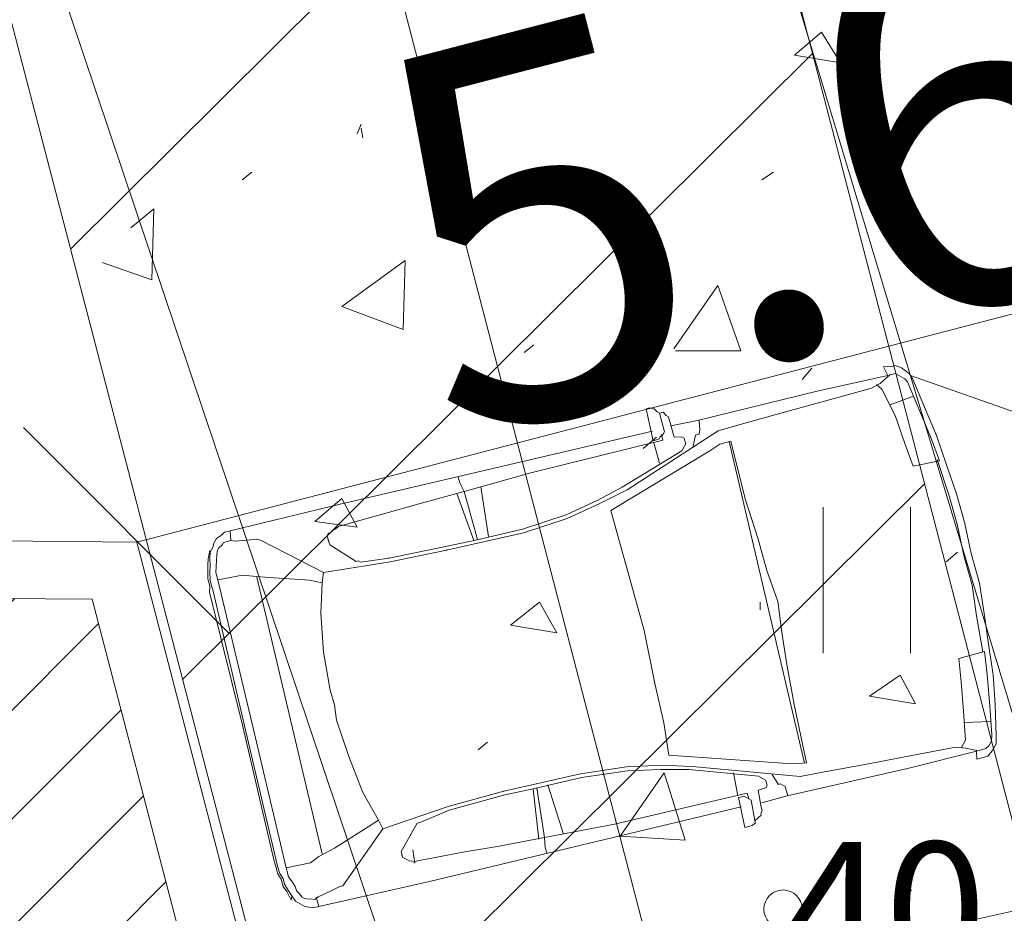
# Model space of a CAD drawing. Units: metres. Extents: x 556847 to 557371, y 6580141 to 6580461.
# Drawn here: x 557132 to 557137, y 6580339 to 6580343 of the extents above; entities that cross this region are included whole.
import ezdxf
from ezdxf.enums import TextEntityAlignment as Align

# ---------------------------------------------------------------- set-up
doc = ezdxf.new("R2010")
doc.units = ezdxf.units.M
doc.linetypes.add('DGN Style 3', pattern=[23.6852, 16.918, -6.7672])
doc.linetypes.add('DGN Style 7', pattern=[33.836, 15.2262, -6.7672, 5.075399999999999, -6.7672])
for name, color, linetype, lineweight in [('11 Kanal_trass', 7, 'Continuous', 0), ('12 Kõrgep_õhul_', 7, 'Continuous', 0), ('16 Sideliinid', 7, 'Continuous', 0), ('19 Soojatrass', 7, 'Continuous', 0), ('2 Hoone detailid', 7, 'Continuous', 0), ('33 Isojooned', 7, 'Continuous', 0), ('41 Kõlvikud', 7, 'Continuous', 0), ('42 Reljeef', 7, 'Continuous', 0), ('63 Koordinaadid', 7, 'Continuous', 0), ('7 Drenaaz', 7, 'Continuous', 0)]:
    doc.layers.add(name, color=color, linetype=linetype, lineweight=lineweight)
doc.styles.add('Style-INTL_ISO', font='INTL_ISO.shx')
doc.styles.add('Style-INTL_ISO_ITALIC', font='INTL_ISO_ITALIC.shx')
doc.linetypes.add('MP_OHL', pattern='A,-1,-12.5,[30,dgnlstyle-mkm.shx,S=0.0049768,R=180,X=0,Y=0],-8,[30,dgnlstyle-mkm.shx,S=0.0049768,R=0,X=0,Y=0],-11.5', length=33)

# ---------------------------------------------------------------- blocks, each defined once
blk = doc.blocks.new('RING02_40')
at = {"color": 250, "linetype": 'Continuous', "lineweight": 0}
blk.add_circle((0, -1.999922096729279e-05), 0.1, dxfattribs=at)
blk = doc.blocks.new('HEIN_13')
at = {"color": 250, "linetype": 'Continuous', "lineweight": 0}
for p, q in [((-0.2305374309653416, 0.3846504110842943), (-0.2305374309653416, -0.3764653466641903)), ((0.2245182653423399, 0.3846504110842943), (0.2245182653423399, -0.3764653466641903))]:
    blk.add_line(p, q, dxfattribs=at)

msp = doc.modelspace()

# ---------------------------------------------------------------- hatches: boundary and pattern name
at = {"layer": '12 Kõrgep_õhul_', "linetype": 'Continuous', "lineweight": 0}
h = msp.add_hatch(dxfattribs=at)
h.set_pattern_fill('_USER', color=2, style=0)
h.set_pattern_definition([(45, (-20360625.12, -8314189.91), (-0.282842712474619, 0.282842712474619), [])])
h.paths.add_polyline_path([(557104.6210361033, 6580315.268490554), (557138.907924131, 6580314.935823542), (557135.2890728477, 6580328.63093875), (557132.2192345958, 6580340.414557635), (557104.0481164481, 6580340.685928452, -0.3775050121826355), (557100.8445063632, 6580327.455061801)])
at = {"layer": '41 Kõlvikud', "linetype": 'Continuous', "lineweight": 0}
h = msp.add_hatch(dxfattribs=at)
h.set_pattern_fill('_USER', color=204, style=0)
h.set_pattern_definition([(160, (-20360560.88, -8314192.91), (-0.6840402866513378, -1.879385241571817), [])])
h.paths.add_polyline_path([(557139.9470061342, 6580327.444831691), (557142.4460869167, 6580315.603307902), (557143.3808008058, 6580309.613007599), (557148.4509872737, 6580309.550952482), (557147.3657963804, 6580316.505615101), (557144.826985992, 6580328.535392315), (557141.8987038789, 6580340.944669028), (557140.4851850948, 6580345.625604419), (557135.2481575976, 6580345.672066408), (557137.0676982941, 6580339.64657033)])
at = {"layer": '42 Reljeef', "linetype": 'Continuous', "lineweight": 0}
h = msp.add_hatch(dxfattribs=at)
h.set_pattern_fill('_USER', color=204, style=0)
h.set_pattern_definition([(45, (-20360570.26, -8314187.810000001), (-1.414213562373095, 1.414213562373095), [])])
h.paths.add_polyline_path([(557135.627614063, 6580328.719765313), (557140.6584224983, 6580309.681264992), (557144.8093176062, 6580309.629790643), (557139.496657918, 6580329.734924466), (557135.3526419874, 6580345.641790521), (557131.2114807582, 6580345.671158178)])

# ---------------------------------------------------------------- linework, layer by layer
at = {"layer": '11 Kanal_trass', "color": 250, "linetype": 'DGN Style 3', "lineweight": 0, "flags": 128}
for points in [[(557103.5339902951, 6580340.990894803), (557132.4516724143, 6580340.712332225)], [(557132.4516724143, 6580340.712332225), (557135.5792510757, 6580328.707075716), (557139.2984994049, 6580314.632019715)]]:
    msp.add_lwpolyline(points, dxfattribs=at)
at = {"layer": '12 Kõrgep_õhul_', "color": 2, "linetype": 'DGN Style 3', "lineweight": 0, "flags": 128}
msp.add_lwpolyline([(557104.6210361033, 6580315.268490554), (557138.907924131, 6580314.935823542), (557135.2890728477, 6580328.63093875), (557132.2192345958, 6580340.414557635), (557104.0481164481, 6580340.685928452, -0.3775050121826355), (557100.8445063632, 6580327.455061801)], format="xyb", close=True, dxfattribs=at)
for points in [[(557104.0481163976, 6580340.685928526), (557132.2192345958, 6580340.414557635)], [(557132.2192345958, 6580340.414557635), (557135.2890728477, 6580328.63093875), (557138.907924131, 6580314.935823542)]]:
    msp.add_lwpolyline(points, dxfattribs=at)
at = {"layer": '16 Sideliinid', "color": 1, "linetype": 'Continuous', "lineweight": 0}
msp.add_solid([(557135.71, 6580335.19), (557140.17, 6580333.44), (557138.75, 6580338.86)], dxfattribs=at)
at = {"layer": '19 Soojatrass', "color": 62, "linetype": 'Continuous', "lineweight": 0}
for p, q in [((557133.62, 6580342.890000001), (557133.6, 6580342.84)), ((557133.62, 6580342.87), (557133.63, 6580342.82)), ((557133, 6580342.600000001), (557133.05, 6580342.640000001)), ((557135.71, 6580342.600000001), (557135.77, 6580342.640000001)), ((557134.47, 6580341.7), (557134.52, 6580341.74)), ((557135.92, 6580341.560000001), (557135.97, 6580341.62)), ((557135.09, 6580341.2), (557135.16, 6580341.26)), ((557136.67, 6580340.61), (557136.73, 6580340.66)), ((557135.7, 6580340.4), (557135.7, 6580340.36)), ((557134.23, 6580339.63), (557134.28, 6580339.67)), ((557133.89, 6580339.11), (557133.9, 6580339.04)), ((557136.4400000001, 6580338.850000001), (557136.49, 6580338.9))]:
    msp.add_line(p, q, dxfattribs=at)
at = {"layer": '19 Soojatrass', "color": 62, "linetype": 'Continuous', "lineweight": 0, "flags": 128}
for points in [[(557135.88, 6580343.25), (557136.02, 6580343.37), (557136.12, 6580343.21), (557135.88, 6580343.25)], [(557133.93, 6580343.15), (557134.0700000001, 6580343.26), (557134.16, 6580343.11), (557133.93, 6580343.15)], [(557132.42, 6580342.350000001), (557132.54, 6580342.45), (557132.53, 6580342.08), (557132.27, 6580342.17)], [(557133.52, 6580341.94), (557133.85, 6580342.18), (557133.84, 6580341.82), (557133.52, 6580341.94)], [(557135.25, 6580341.72), (557135.48, 6580342.05), (557135.6, 6580341.71), (557135.26, 6580341.71)], [(557133.38, 6580340.82), (557133.52, 6580340.94), (557133.6, 6580340.79), (557133.38, 6580340.82)], [(557134.4, 6580340.28), (557134.55, 6580340.4), (557134.64, 6580340.24), (557134.4, 6580340.28)], [(557136.27, 6580339.91), (557136.43, 6580340.02), (557136.51, 6580339.87), (557136.27, 6580339.91)], [(557134.97, 6580339.18), (557135.2, 6580339.51), (557135.31, 6580339.16), (557134.97, 6580339.18)]]:
    msp.add_lwpolyline(points, dxfattribs=at)
at = {"layer": '2 Hoone detailid', "color": 5, "linetype": 'Continuous', "lineweight": 0}
for p, q in [((557136.3434400464, 6580341.626494339), (557136.3846568193, 6580341.62758507)), ((557136.3434400464, 6580341.626494339), (557136.36647969, 6580341.581006195)), ((557136.3846568193, 6580341.62758507), (557136.4039246803, 6580341.632947478)), ((557136.4039246803, 6580341.632947478), (557136.4381881161, 6580341.621723075)), ((557136.4381881161, 6580341.621723075), (557136.4778145696, 6580341.591230812)), ((557136.36647969, 6580341.581006195), (557136.0046638387, 6580341.50107242)), ((557136.376113773, 6580341.583687551), (557136.3263536484, 6580341.538698996)), ((557136.3857475509, 6580341.586368603), (557136.376113773, 6580341.583687551)), ((557136.4050151067, 6580341.591730705), (557136.3857475509, 6580341.586368603)), ((557136.4296450698, 6580341.577825251), (557136.4050151067, 6580341.591730705)), ((557136.4542750329, 6580341.563919798), (557136.4296450698, 6580341.577825251)), ((557136.4692712179, 6580341.547332988), (557136.4542750329, 6580341.563919798)), ((557136.4778145696, 6580341.591230812), (557136.4954915006, 6580341.565010529)), ((557136.4954915006, 6580341.565010529), (557136.5576573992, 6580341.41623066)), ((557136.0046638387, 6580341.50107242), (557135.373099765, 6580341.346067079)), ((557136.1556248665, 6580341.480804774), (557136.280865505, 6580341.515659658)), ((557136.280865505, 6580341.515659658), (557136.3263536484, 6580341.538698996)), ((557136.3343968017, 6580341.509797357), (557136.3070857875, 6580341.533336894)), ((557136.3343968017, 6580341.509797357), (557136.4035154271, 6580341.373332621)), ((557136.5314371167, 6580341.398553423), (557136.4692712179, 6580341.547332988)), ((557135.8088052004, 6580341.384284494), (557136.1556248665, 6580341.480804774)), ((557136.5003540147, 6580341.472943204), (557136.3777947326, 6580341.428454847)), ((557135.107032075, 6580341.406960662), (557135.1262999359, 6580341.412322763)), ((557135.1429773858, 6580341.240503556), (557135.107032075, 6580341.406960662)), ((557135.1262999359, 6580341.412322763), (557135.1482485428, 6580341.408051088)), ((557135.1482485428, 6580341.408051088), (557135.1632447279, 6580341.391464583)), ((557136.59360271, 6580341.249773553), (557136.5314371167, 6580341.398553423)), ((557136.5576573992, 6580341.41623066), (557136.6198229926, 6580341.267450789)), ((557135.1632447279, 6580341.391464583), (557135.175559862, 6580341.384511857)), ((557135.194827723, 6580341.389874265), (557135.175559862, 6580341.384511857)), ((557135.175559862, 6580341.384511857), (557135.202370983, 6580341.288172857)), ((557135.2098239082, 6580341.373287454), (557135.194827723, 6580341.389874265)), ((557135.2221387371, 6580341.366334727), (557135.2098239082, 6580341.373287454)), ((557135.2248197882, 6580341.356700949), (557135.2221387371, 6580341.366334727)), ((557135.2275011444, 6580341.347066866), (557135.2248197882, 6580341.356700949)), ((557135.2516312143, 6580341.260361949), (557135.2275011444, 6580341.347066866)), ((557135.373099765, 6580341.346067079), (557135.2355442976, 6580341.318165228)), ((557135.3827335429, 6580341.348748436), (557135.3865053256, 6580341.29789758)), ((557135.5968602558, 6580341.325299845), (557135.8088052004, 6580341.384284494)), ((557136.4035154271, 6580341.373332621), (557136.4560472426, 6580341.2218717)), ((557135.00660329, 6580340.984569537), (557135.4812533952, 6580341.293126316)), ((557135.3865053256, 6580341.29789758), (557135.3822336497, 6580341.275948972)), ((557135.4812533952, 6580341.293126316), (557135.5968602558, 6580341.325299845)), ((557135.139205298, 6580341.291354107), (557133.5115805536, 6580340.911043428)), ((557134.5044602802, 6580341.07318308), (557135.1938279367, 6580341.244275033)), ((557135.1429773858, 6580341.240503556), (557135.1526111637, 6580341.243184912)), ((557135.1526111637, 6580341.243184912), (557135.1718790247, 6580341.248547014)), ((557135.1718790247, 6580341.248547014), (557135.1788317515, 6580341.260861843)), ((557135.1788317515, 6580341.260861843), (557135.1954185613, 6580341.275858028)), ((557135.1938279367, 6580341.244275033), (557135.1857844783, 6580341.273176671)), ((557135.1954185613, 6580341.275858028), (557135.202370983, 6580341.288172857)), ((557135.2516312143, 6580341.260361949), (557135.2928476821, 6580341.261452681)), ((557135.2928476821, 6580341.261452681), (557135.3051625111, 6580341.254499649)), ((557135.3105249184, 6580341.235232093), (557135.3051625111, 6580341.254499649)), ((557135.3629657888, 6580341.270586566), (557135.3501510667, 6580341.204740135)), ((557135.3822336497, 6580341.275948972), (557135.3629657888, 6580341.270586566)), ((557136.6354100162, 6580341.136848353), (557136.59360271, 6580341.249773553)), ((557136.6198229926, 6580341.267450789), (557136.6723551134, 6580341.115989868)), ((557135.175150914, 6580341.124896999), (557135.1456584369, 6580341.230869472)), ((557135.3062532425, 6580341.213283181), (557135.2923477889, 6580341.188653219)), ((557135.3132062746, 6580341.22559801), (557135.3062532425, 6580341.213283181)), ((557135.3105249184, 6580341.235232093), (557135.3132062746, 6580341.22559801)), ((557135.4379467147, 6580341.187653737), (557135.4903875851, 6580341.223007904)), ((557135.4903875851, 6580341.223007904), (557135.5481908628, 6580341.239094822)), ((557135.9322730186, 6580339.560619221), (557135.5385567797, 6580341.236413465)), ((557135.5481908628, 6580341.239094822), (557135.621671804, 6580340.937763299)), ((557136.4560472426, 6580341.2218717), (557136.4978545487, 6580341.108946501)), ((557134.9220795312, 6580340.878006531), (557135.4379467147, 6580341.187653737)), ((557135.2923477889, 6580341.188653219), (557134.9819733268, 6580340.99847499)), ((557136.686351207, 6580340.953804743), (557136.6230951872, 6580341.143800775)), ((557136.4978545487, 6580341.108946501), (557136.6354100162, 6580341.136848353)), ((557136.6723551134, 6580341.115989868), (557136.7248869289, 6580340.964528947)), ((557134.1265578173, 6580341.051052889), (557134.1346012757, 6580341.022151249)), ((557134.1576409192, 6580340.976662802), (557134.5044602802, 6580341.07318308)), ((557134.1346012757, 6580341.022151249), (557134.1576409192, 6580340.976662802)), ((557134.2443455306, 6580341.00079287), (557134.2851533556, 6580340.742268746)), ((557134.9819733268, 6580340.99847499), (557134.8551423688, 6580340.93203772)), ((557133.9167937255, 6580340.909634694), (557134.1576409192, 6580340.976662802)), ((557134.2080822168, 6580340.720819728), (557134.1191055025, 6580340.965938292)), ((557134.2273500778, 6580340.726181829), (557134.1576409192, 6580340.976662802)), ((557134.860504471, 6580340.912769861), (557135.00660329, 6580340.984569537)), ((557135.621671804, 6580340.937763299), (557135.690290231, 6580340.728499405)), ((557136.7292492447, 6580340.799662465), (557136.686351207, 6580340.953804743)), ((557136.7248869289, 6580340.964528947), (557136.7677849666, 6580340.810386975)), ((557133.5115805536, 6580340.911043428), (557132.9378194525, 6580340.772125004)), ((557133.7433841975, 6580340.861374553), (557133.9167937255, 6580340.909634694)), ((557134.8551423688, 6580340.93203772), (557134.6897759942, 6580340.854875943)), ((557134.6951384015, 6580340.835608082), (557134.860504471, 6580340.912769861)), ((557133.5121710867, 6580340.797027498), (557133.7433841975, 6580340.861374553)), ((557134.6897759942, 6580340.854875943), (557134.4612442397, 6580340.780895108)), ((557134.4666063418, 6580340.761627248), (557134.6951384015, 6580340.835608082)), ((557134.9220795312, 6580340.878006531), (557134.9676589251, 6580340.714230476)), ((557133.485950499, 6580340.77935026), (557133.5025373088, 6580340.794346446)), ((557133.5025373088, 6580340.794346446), (557133.5121710867, 6580340.797027498)), ((557134.4612442397, 6580340.780895108), (557134.2177162999, 6580340.723501084)), ((557136.7625138096, 6580340.642839443), (557136.7292492447, 6580340.799662465)), ((557136.7677849666, 6580340.810386975), (557136.8010489212, 6580340.653563951)), ((557132.8522052675, 6580340.706778161), (557132.8661107211, 6580340.731408124)), ((557132.8661107211, 6580340.731408124), (557132.8923310038, 6580340.749085361)), ((557132.8923310038, 6580340.749085361), (557132.9089178137, 6580340.764081545)), ((557132.9089178137, 6580340.764081545), (557132.9378194525, 6580340.772125004)), ((557132.9378194525, 6580340.772125004), (557132.9415912351, 6580340.721274453)), ((557133.4431434065, 6580340.746677145), (557133.4500961333, 6580340.758991973)), ((557133.4458247627, 6580340.737043061), (557133.4431434065, 6580340.746677145)), ((557133.4485055086, 6580340.727409285), (557133.4458247627, 6580340.737043061)), ((557133.4500961333, 6580340.758991973), (557133.4597302163, 6580340.76167272)), ((557133.4597302163, 6580340.76167272), (557133.4763167211, 6580340.776668905)), ((557133.4763167211, 6580340.776668905), (557133.485950499, 6580340.77935026)), ((557134.0662553789, 6580340.670968963), (557134.4666063418, 6580340.761627248)), ((557135.690290231, 6580340.728499405), (557135.7358696249, 6580340.56472335)), ((557132.8340281381, 6580340.660199285), (557132.8479335918, 6580340.68482925)), ((557132.8479335918, 6580340.68482925), (557132.8522052675, 6580340.706778161)), ((557132.8725635548, 6580340.670923796), (557132.8795162817, 6580340.68323893)), ((557132.8795162817, 6580340.68323893), (557132.8961030915, 6580340.69823481)), ((557132.8961030915, 6580340.69823481), (557132.9030555132, 6580340.710549943)), ((557132.9030555132, 6580340.710549943), (557132.9223233742, 6580340.71591235)), ((557132.9223233742, 6580340.71591235), (557132.9415912351, 6580340.721274453)), ((557132.9415912351, 6580340.721274453), (557132.9635398419, 6580340.717003082)), ((557132.9635398419, 6580340.717003082), (557133.0240244758, 6580340.723455611)), ((557133.0240244758, 6580340.723455611), (557133.0748750267, 6580340.727227394)), ((557133.0748750267, 6580340.727227394), (557133.0968236335, 6580340.722955719)), ((557133.0968236335, 6580340.722955719), (557133.4239664907, 6580340.554499344)), ((557133.4511868649, 6580340.7177752), (557133.4485055086, 6580340.727409285)), ((557133.4511868649, 6580340.7177752), (557133.4485055086, 6580340.727409285)), ((557133.4538679159, 6580340.708141423), (557133.4511868649, 6580340.7177752)), ((557133.4565489669, 6580340.698507645), (557133.4538679159, 6580340.708141423)), ((557133.5946949675, 6580340.612393261), (557133.4565489669, 6580340.698507645)), ((557134.0608929716, 6580340.690236824), (557133.766514481, 6580340.629070711)), ((557134.2177162999, 6580340.723501084), (557134.0608929716, 6580340.690236824)), ((557134.9676589251, 6580340.714230476), (557135.0212814722, 6580340.521553087)), ((557134.9676589251, 6580340.714230476), (557135.0212814722, 6580340.521553087)), ((557132.8212131108, 6580340.59435255), (557132.8228034303, 6580340.625935545)), ((557132.8228034303, 6580340.625935545), (557132.8313467818, 6580340.669833064)), ((557132.8313467818, 6580340.669833064), (557132.8340281381, 6580340.660199285)), ((557132.8340281381, 6580340.660199285), (557132.8324375133, 6580340.628616597)), ((557132.8324375133, 6580340.628616597), (557132.8335282449, 6580340.587400128)), ((557132.8667012544, 6580340.617392194), (557132.8682915738, 6580340.648974883)), ((557132.8682915738, 6580340.648974883), (557132.8725635548, 6580340.670923796)), ((557133.766514481, 6580340.629070711), (557133.6166441847, 6580340.608121892)), ((557133.7718765832, 6580340.609803156), (557134.0662553789, 6580340.670968963)), ((557136.7625138096, 6580340.642839443), (557136.8054115422, 6580340.48869747)), ((557136.8439469589, 6580340.499421674), (557136.8010489212, 6580340.653563951)), ((557132.8223035372, 6580340.553136081), (557132.8212131108, 6580340.59435255)), ((557132.8335282449, 6580340.587400128), (557132.8319376202, 6580340.555817134)), ((557132.8635206153, 6580340.554226814), (557132.8651109347, 6580340.585809504)), ((557132.8651109347, 6580340.585809504), (557132.8667012544, 6580340.617392194)), ((557133.4239664907, 6580340.554499344), (557133.7718765832, 6580340.609803156)), ((557133.6043290505, 6580340.615074313), (557133.5946949675, 6580340.612393261)), ((557133.6166441847, 6580340.608121892), (557133.6043290505, 6580340.615074313)), ((557132.8207132176, 6580340.521553393), (557132.8223035372, 6580340.553136081)), ((557132.8319376202, 6580340.555817134), (557132.8330283517, 6580340.514600361)), ((557132.8742448195, 6580340.515691092), (557132.8635206153, 6580340.554226814)), ((557132.8742448195, 6580340.515691092), (557133.0021662038, 6580340.540911892)), ((557133.0021662038, 6580340.540911892), (557133.055698111, 6580340.535049898)), ((557133.055698111, 6580340.535049898), (557133.1408124027, 6580340.527597277)), ((557133.4166499833, 6580339.088877834), (557133.0776467178, 6580340.530778222)), ((557133.1408124027, 6580340.527597277), (557133.3522577593, 6580340.513782464)), ((557133.4181044954, 6580340.500967437), (557133.4239664907, 6580340.554499344)), ((557135.7358696249, 6580340.56472335), (557135.7830390332, 6580340.43253029)), ((557132.831437727, 6580340.483017975), (557132.8207132176, 6580340.521553393)), ((557132.8298474074, 6580340.451434981), (557132.831437727, 6580340.483017975)), ((557132.8330283517, 6580340.514600361), (557132.8410715049, 6580340.485698721)), ((557132.8410715049, 6580340.485698721), (557132.8491149632, 6580340.456797083)), ((557132.8742448195, 6580340.515691092), (557133.0517896054, 6580339.765839411)), ((557133.3522577593, 6580340.513782464), (557133.4181044954, 6580340.500967437)), ((557133.4181044954, 6580340.500967437), (557133.410151677, 6580340.343053987)), ((557135.096352733, 6580340.251804559), (557135.0212814722, 6580340.521553087)), ((557135.0212814722, 6580340.521553087), (557135.096352733, 6580340.251804559)), ((557136.8054115422, 6580340.48869747), (557136.8290417187, 6580340.32919309)), ((557136.8675774408, 6580340.3399176), (557136.8439469589, 6580340.499421674)), ((557133.0036201056, 6580339.752433851), (557132.8298474074, 6580340.451434981)), ((557133.0132541887, 6580339.755114597), (557132.8491149632, 6580340.456797083)), ((557135.7830390332, 6580340.43253029), (557135.7884014405, 6580340.41326243)), ((557135.7937635427, 6580340.393994872), (557135.7884014405, 6580340.41326243)), ((557135.8120316172, 6580340.253758354), (557135.7937635427, 6580340.393994872)), ((557133.410151677, 6580340.343053987), (557133.4252388073, 6580340.139652089)), ((557136.8290417187, 6580340.32919309), (557136.8607153539, 6580340.140787378)), ((557136.8912076175, 6580340.180413526), (557136.8675774408, 6580340.3399176)), ((557135.096352733, 6580340.251804559), (557135.1521564379, 6580339.976693625)), ((557135.1521564379, 6580339.976693625), (557135.096352733, 6580340.251804559)), ((557135.8383431501, 6580340.084619892), (557135.8120316172, 6580340.253758354)), ((557136.9148377941, 6580340.020908841), (557136.8912076175, 6580340.180413526)), ((557133.4252388073, 6580340.139652089), (557133.4595934934, 6580339.941611988)), ((557136.7354747154, 6580340.105932494), (557136.8703491318, 6580340.143468124)), ((557136.8703491318, 6580340.143468124), (557136.8832547991, 6580340.022499466)), ((557135.8780599383, 6580339.86731254), (557135.8383431501, 6580340.084619892)), ((557136.7483806879, 6580339.984963835), (557136.7354747154, 6580340.105932494)), ((557136.8832547991, 6580340.022499466), (557136.8972511978, 6580339.860314036)), ((557136.9261528366, 6580339.868357494), (557136.9148377941, 6580340.020908841)), ((557135.1988262581, 6580339.771701102), (557135.1521564379, 6580339.976693625)), ((557135.1988262581, 6580339.771701102), (557135.1521564379, 6580339.976693625)), ((557136.7596960356, 6580339.832412489), (557136.7483806879, 6580339.984963835)), ((557133.4595934934, 6580339.941611988), (557133.4810425123, 6580339.864541154)), ((557133.4928577533, 6580339.78478866), (557133.4810425123, 6580339.864541154)), ((557135.9419071017, 6580339.563299966), (557135.8780599383, 6580339.86731254)), ((557136.8972511978, 6580339.860314036), (557136.9085665456, 6580339.707762688)), ((557136.9305154576, 6580339.703491012), (557136.9261528366, 6580339.868357494)), ((557136.7710110783, 6580339.679860835), (557136.7596960356, 6580339.832412489)), ((557133.0132541887, 6580339.755114597), (557133.1773934141, 6580339.053432112)), ((557133.2293346964, 6580339.015987426), (557133.0517896054, 6580339.765839411)), ((557133.5561140782, 6580339.594792322), (557133.4928577533, 6580339.78478866)), ((557135.2251374859, 6580339.602562945), (557135.1988262581, 6580339.771701102)), ((557136.8994326609, 6580339.777880795), (557136.7661488693, 6580339.77192816)), ((557133.0036201056, 6580339.752433851), (557133.1677596362, 6580339.050751366)), ((557136.9085665456, 6580339.707762688), (557136.906976226, 6580339.676179998)), ((557136.931605884, 6580339.662274544), (557136.9305154576, 6580339.703491012)), ((557136.7710110783, 6580339.679860835), (557136.7501528978, 6580339.642915739)), ((557136.8930704673, 6580339.65154973), (557136.8764839625, 6580339.63655385)), ((557136.906976226, 6580339.676179998), (557136.8930704673, 6580339.65154973)), ((557136.9107477035, 6580339.625329447), (557136.931605884, 6580339.662274544)), ((557135.2251374859, 6580339.602562945), (557135.818257088, 6580339.560028383)), ((557136.2454194769, 6580339.554347667), (557136.6002822963, 6580339.621966613)), ((557136.8283144628, 6580339.62314829), (557136.4691799677, 6580339.533580432)), ((557136.6002822963, 6580339.621966613), (557136.7185699026, 6580339.644506363)), ((557136.7185699026, 6580339.644506363), (557136.7721018097, 6580339.638644367)), ((557136.8379482407, 6580339.62582934), (557136.7721018097, 6580339.638644367)), ((557136.8294051943, 6580339.581931517), (557136.8283144628, 6580339.62314829)), ((557136.8475823237, 6580339.628510392), (557136.8379482407, 6580339.62582934)), ((557136.8764839625, 6580339.63655385), (557136.8475823237, 6580339.628510392)), ((557136.887208472, 6580339.598018127), (557136.9107477035, 6580339.625329447)), ((557133.6290044863, 6580339.40747734), (557133.5561140782, 6580339.594792322)), ((557135.0035584583, 6580339.540897245), (557135.1876928007, 6580339.550621968)), ((557135.1876928007, 6580339.550621968), (557135.3456065553, 6580339.542669148)), ((557135.818257088, 6580339.560028383), (557135.8814227729, 6580339.556847438)), ((557135.8814227729, 6580339.556847438), (557135.9419071017, 6580339.563299966)), ((557136.028112125, 6580339.514630879), (557136.2454194769, 6580339.554347667)), ((557136.8294051943, 6580339.581931517), (557136.867940611, 6580339.592656026)), ((557136.867940611, 6580339.592656026), (557136.887208472, 6580339.598018127)), ((557134.3639509262, 6580339.414793543), (557134.7643018891, 6580339.505451827)), ((557134.7643018891, 6580339.505451827), (557135.0035584583, 6580339.540897245)), ((557135.0089208655, 6580339.521629384), (557134.7696642964, 6580339.486183966)), ((557135.1834211249, 6580339.52867275), (557135.0089208655, 6580339.521629384)), ((557135.3290197455, 6580339.527673269), (557135.1834211249, 6580339.52867275)), ((557135.6914264351, 6580339.493591113), (557135.3290197455, 6580339.527673269)), ((557135.3456065553, 6580339.542669148), (557135.9098245186, 6580339.492091129)), ((557135.5624140141, 6580339.509586779), (557135.5849537645, 6580339.391299173)), ((557135.7968990143, 6580339.450283822), (557135.7615445418, 6580339.502724998)), ((557136.4691799677, 6580339.533580432), (557135.834934843, 6580339.388208869)), ((557135.9098245186, 6580339.492091129), (557136.028112125, 6580339.514630879)), ((557134.7696642964, 6580339.486183966), (557134.5261363566, 6580339.428789636)), ((557134.6755973998, 6580339.190123905), (557134.5935734123, 6580339.447557603)), ((557135.7160563982, 6580339.479685354), (557135.6914264351, 6580339.493591113)), ((557135.7283712272, 6580339.472732628), (557135.7160563982, 6580339.479685354)), ((557135.7310525834, 6580339.463098849), (557135.7283712272, 6580339.472732628)), ((557135.7310525834, 6580339.463098849), (557135.7364143803, 6580339.443830988)), ((557135.8065330973, 6580339.452964873), (557135.7968990143, 6580339.450283822)), ((557135.8311627551, 6580339.43905942), (557135.8065330973, 6580339.452964873)), ((557133.7104379406, 6580339.264059572), (557133.6290044863, 6580339.40747734)), ((557134.0749345378, 6580339.334359875), (557134.3639509262, 6580339.414793543)), ((557134.3693133335, 6580339.395525681), (557134.0802969452, 6580339.315092013)), ((557134.5261363566, 6580339.428789636), (557134.3693133335, 6580339.395525681)), ((557134.5165025787, 6580339.426108585), (557134.5476760155, 6580339.16490341)), ((557134.5357701345, 6580339.431470688), (557134.5765776543, 6580339.172946562)), ((557134.9410745567, 6580339.243246559), (557135.633122959, 6580339.404705038)), ((557135.633122959, 6580339.404705038), (557135.6411667226, 6580339.375803401)), ((557135.6909262368, 6580339.420791345), (557135.7294619587, 6580339.43151616)), ((557135.6909262368, 6580339.420791345), (557135.7054225288, 6580339.331405378)), ((557135.7294619587, 6580339.43151616), (557135.7364143803, 6580339.443830988)), ((557135.8445686209, 6580339.390890226), (557135.8311627551, 6580339.43905942)), ((557135.5876348155, 6580339.38166509), (557135.5972688986, 6580339.384346446)), ((557135.5876348155, 6580339.38166509), (557135.6208990753, 6580339.224842067)), ((557135.5972688986, 6580339.384346446), (557135.6165364543, 6580339.389708854)), ((557135.6165364543, 6580339.389708854), (557135.6288515886, 6580339.382755823)), ((557135.6288515886, 6580339.382755823), (557135.6411667226, 6580339.375803401)), ((557135.6411667226, 6580339.375803401), (557135.6534815516, 6580339.368850368)), ((557135.6733399457, 6580339.26019654), (557135.6534815516, 6580339.368850368)), ((557135.834934843, 6580339.388208869), (557135.7096942046, 6580339.35335429)), ((557133.733477279, 6580339.218571428), (557134.0749345378, 6580339.334359875)), ((557134.0802969452, 6580339.315092013), (557133.931517075, 6580339.252926115)), ((557135.601040376, 6580339.333496201), (557133.9760963775, 6580338.943551439)), ((557134.0802969452, 6580339.315092013), (557134.0706631673, 6580339.312410657)), ((557135.7107849361, 6580339.312137822), (557135.7038319041, 6580339.299822993)), ((557135.7038319041, 6580339.299822993), (557135.7065132603, 6580339.29018891)), ((557135.7054225288, 6580339.331405378), (557135.7107849361, 6580339.312137822)), ((557133.657996765, 6580339.228705405), (557133.7104379406, 6580339.264059572)), ((557133.7104379406, 6580339.264059572), (557133.733477279, 6580339.218571428)), ((557133.9122492141, 6580339.247564013), (557133.8357689139, 6580339.112098758)), ((557133.921882992, 6580339.250245064), (557133.9122492141, 6580339.247564013)), ((557133.931517075, 6580339.252926115), (557133.921882992, 6580339.250245064)), ((557134.5765776543, 6580339.172946562), (557134.9410745567, 6580339.243246559)), ((557135.659434492, 6580339.235566577), (557135.6760209968, 6580339.250562761)), ((557135.6899264504, 6580339.275192725), (557135.6733399457, 6580339.26019654)), ((557135.6760209968, 6580339.250562761), (557135.6733399457, 6580339.26019654)), ((557135.7065132603, 6580339.29018891), (557135.6899264504, 6580339.275192725)), ((557133.4814059878, 6580339.117279274), (557133.657996765, 6580339.228705405)), ((557133.5253947569, 6580338.921920835), (557133.733477279, 6580339.218571428)), ((557135.6208990753, 6580339.224842067), (557135.6401666311, 6580339.230204169)), ((557135.6401666311, 6580339.230204169), (557135.659434492, 6580339.235566577)), ((557134.3400024415, 6580339.127867366), (557134.5765776543, 6580339.172946562)), ((557134.580349437, 6580339.122096317), (557134.5765776543, 6580339.172946562)), ((557133.4000631734, 6580339.073881648), (557133.4814059878, 6580339.117279274)), ((557133.8357689139, 6580339.112098758), (557133.828816187, 6580339.099783928)), ((557133.828816187, 6580339.099783928), (557133.831497238, 6580339.090150151)), ((557133.831497238, 6580339.090150151), (557133.8341785944, 6580339.080516068)), ((557133.831497238, 6580339.090150151), (557133.8341785944, 6580339.080516068)), ((557133.9246552935, 6580339.053795892), (557134.1612305063, 6580339.098874782)), ((557134.1612305063, 6580339.098874782), (557134.3400024415, 6580339.127867366)), ((557134.5883928953, 6580339.093194678), (557134.580349437, 6580339.122096317)), ((557133.1677596362, 6580339.050751366), (557133.1758030946, 6580339.021849726)), ((557133.1854368725, 6580339.024530473), (557133.1773934141, 6580339.053432112)), ((557133.2293346964, 6580339.015987426), (557133.3572560808, 6580339.041208228)), ((557133.3572560808, 6580339.041208228), (557133.4000631734, 6580339.073881648)), ((557133.8341785944, 6580339.080516068), (557133.8368596454, 6580339.070882291)), ((557133.8368596454, 6580339.070882291), (557133.8491744744, 6580339.063929564)), ((557133.8491744744, 6580339.063929564), (557133.8614896084, 6580339.056976837)), ((557133.8614896084, 6580339.056976837), (557133.8738044373, 6580339.05002411)), ((557133.8738044373, 6580339.05002411), (557133.8834385205, 6580339.05270516)), ((557133.8834385205, 6580339.05270516), (557133.8957536547, 6580339.045752129)), ((557133.8957536547, 6580339.045752129), (557133.9150215156, 6580339.051114537)), ((557133.9150215156, 6580339.051114537), (557133.9246552935, 6580339.053795892)), ((557133.1758030946, 6580339.021849726), (557133.186527604, 6580338.983314006)), ((557133.1961613819, 6580338.985995361), (557133.1854368725, 6580339.024530473)), ((557133.186527604, 6580338.983314006), (557133.2042048402, 6580338.957093723)), ((557133.2138389233, 6580338.959774774), (557133.1961613819, 6580338.985995361)), ((557133.2293346964, 6580339.015987426), (557133.242740257, 6580338.967817927)), ((557133.2042048402, 6580338.957093723), (557133.2149293496, 6580338.918558001)), ((557133.2218820765, 6580338.930873134), (557133.2138389233, 6580338.959774774)), ((557133.242740257, 6580338.967817927), (557133.2604177984, 6580338.941597644)), ((557133.2604177984, 6580338.941597644), (557133.2780947295, 6580338.915377362)), ((557133.9760963775, 6580338.943551439), (557133.3996542252, 6580338.814266792)), ((557133.2149293496, 6580338.918558001), (557133.232606586, 6580338.892337413)), ((557133.242240669, 6580338.895018768), (557133.2218820765, 6580338.930873134)), ((557133.232606586, 6580338.892337413), (557133.2556462295, 6580338.846849269)), ((557133.2599176, 6580338.868798181), (557133.242240669, 6580338.895018768)), ((557133.2780947295, 6580338.915377362), (557133.2834571367, 6580338.8961095)), ((557133.2834571367, 6580338.8961095), (557133.2984533219, 6580338.879522691)), ((557133.3958824427, 6580338.865117344), (557133.4606387524, 6580338.89351909)), ((557133.4606387524, 6580338.89351909), (557133.506126896, 6580338.916558428)), ((557133.506126896, 6580338.916558428), (557133.5253947569, 6580338.921920835)), ((557133.2556462295, 6580338.846849269), (557133.2599176, 6580338.868798181)), ((557133.2599176, 6580338.868798181), (557133.2775948363, 6580338.842577593)), ((557133.2775948363, 6580338.842577593), (557133.3022247993, 6580338.82867214)), ((557133.2984533219, 6580338.879522691), (557133.3134495071, 6580338.862936186)), ((557133.3134495071, 6580338.862936186), (557133.325764336, 6580338.855983154)), ((557133.325764336, 6580338.855983154), (557133.3477129429, 6580338.851711784)), ((557133.3477129429, 6580338.851711784), (557133.357347026, 6580338.854392529)), ((557133.357347026, 6580338.854392529), (557133.3792959381, 6580338.850121158)), ((557133.3792959381, 6580338.850121158), (557133.3958824427, 6580338.865117344)), ((557133.3996542252, 6580338.814266792), (557133.3862486648, 6580338.862436293)), ((557133.3022247993, 6580338.82867214), (557133.3268550676, 6580338.814766686)), ((557133.3268550676, 6580338.814766686), (557133.3488036745, 6580338.810495011)), ((557133.3488036745, 6580338.810495011), (557133.3707528916, 6580338.806223639)), ((557133.3707528916, 6580338.806223639), (557133.3996542252, 6580338.814266792)), ((557137.1359624012, 6580338.81608356), (557136.7741465499, 6580338.736149784))]:
    msp.add_line(p, q, dxfattribs=at)
for p in [(557133.4485055086, 6580340.727409285), (557133.4485055086, 6580340.727409285), (557133.4511868649, 6580340.7177752), (557133.4511868649, 6580340.7177752), (557133.766514481, 6580340.629070711), (557134.0662553789, 6580340.670968963), (557134.3639509262, 6580339.414793543), (557133.831497238, 6580339.090150151), (557133.831497238, 6580339.090150151), (557133.8341785944, 6580339.080516068), (557133.8341785944, 6580339.080516068)]:
    msp.add_point(p, dxfattribs=at)
at = {"layer": '33 Isojooned', "color": 5, "linetype": 'DGN Style 7', "lineweight": 13}
msp.add_arc((557094.7080089725, 6580335.973721427), 60, 308.5950887284972, 22.88069091065543, dxfattribs=at)
at = {"layer": '41 Kõlvikud', "color": 252, "linetype": 'Continuous', "lineweight": 0, "flags": 128}
msp.add_lwpolyline([(557139.9470061342, 6580327.444831691), (557142.4460869167, 6580315.603307902), (557143.3808008058, 6580309.613007599), (557148.4509872737, 6580309.550952482), (557147.3657963804, 6580316.505615101), (557144.826985992, 6580328.535392315), (557141.8987038789, 6580340.944669028), (557140.4851850948, 6580345.625604419), (557135.2481575976, 6580345.672066408), (557137.0676982941, 6580339.64657033)], close=True, dxfattribs=at)
at = {"layer": '42 Reljeef', "color": 204, "linetype": 'Continuous', "lineweight": 0, "flags": 128}
msp.add_lwpolyline([(557135.627614063, 6580328.719765313), (557140.6584224983, 6580309.681264992), (557144.8093176062, 6580309.629790643), (557139.496657918, 6580329.734924466), (557135.3526419874, 6580345.641790521), (557131.2114807582, 6580345.671158178)], close=True, dxfattribs=at)
at = {"layer": '42 Reljeef', "color": 204, "linetype": 'MP_OHL', "lineweight": 0, "ltscale": 0.5, "flags": 128}
msp.add_lwpolyline([(557135.3526419874, 6580345.641790521), (557139.496657918, 6580329.734924466), (557144.8093176062, 6580309.629790643)], dxfattribs=at)
at = {"layer": '63 Koordinaadid', "color": 250, "linetype": 'MP_OHL', "lineweight": 0, "ltscale": 0.5, "flags": 128}
msp.add_lwpolyline([(557129.7343534654, 6580359.274403211), (557137.5621359905, 6580329.22734489), (557148.0920688497, 6580289.378056276)], dxfattribs=at)
at = {"layer": '63 Koordinaadid', "color": 250, "linetype": 'Continuous', "lineweight": 0, "ltscale": 0.5, "flags": 128}
msp.add_lwpolyline([(557112.278000122, 6580344.291999877), (557112.8410000916, 6580332.24400006), (557115.2189999084, 6580326.561000092), (557126.1810000916, 6580328.278999908), (557136.21, 6580331.24998993), (557132.03, 6580343.679989929)], dxfattribs=at)
at = {"layer": '7 Drenaaz', "color": 250, "linetype": 'Continuous', "lineweight": 0}
msp.add_line((557132.93, 6580340.24), (557131.86, 6580341.310000001), dxfattribs=at)
at = {"layer": '7 Drenaaz', "color": 250, "linetype": 'Continuous', "lineweight": 0, "flags": 128}
msp.add_lwpolyline([(557132.4516724143, 6580340.712332225), (557137.8853050325, 6580342.127888424)], dxfattribs=at)

# ---------------------------------------------------------------- block references
at = {"layer": '63 Koordinaadid', "color": 250, "linetype": 'Continuous', "lineweight": 0}
for name, p in [('HEIN_13', (557136.26, 6580340.51)), ('RING02_40', (557135.8200000001, 6580338.8))]:
    msp.add_blockref(name, p, dxfattribs=at)

# ---------------------------------------------------------------- texts
at = {"layer": '63 Koordinaadid', "color": 250, "linetype": 'Continuous', "lineweight": 0, "style": 'Style-INTL_ISO_ITALIC'}
msp.add_text('40.38', height=0.6999599999999999, dxfattribs=at).set_placement((557135.8200000001, 6580338.799980001), align=Align.MIDDLE_LEFT)
at = {"layer": '7 Drenaaz', "color": 250, "linetype": 'Continuous', "lineweight": 0, "style": 'Style-INTL_ISO'}
msp.add_text('5.6', height=1.99998, rotation=14.58642222222223, dxfattribs=at).set_placement((557135.6380002369, 6580342.658058152), align=Align.MIDDLE_CENTER)

doc.saveas('drawing.dxf')
